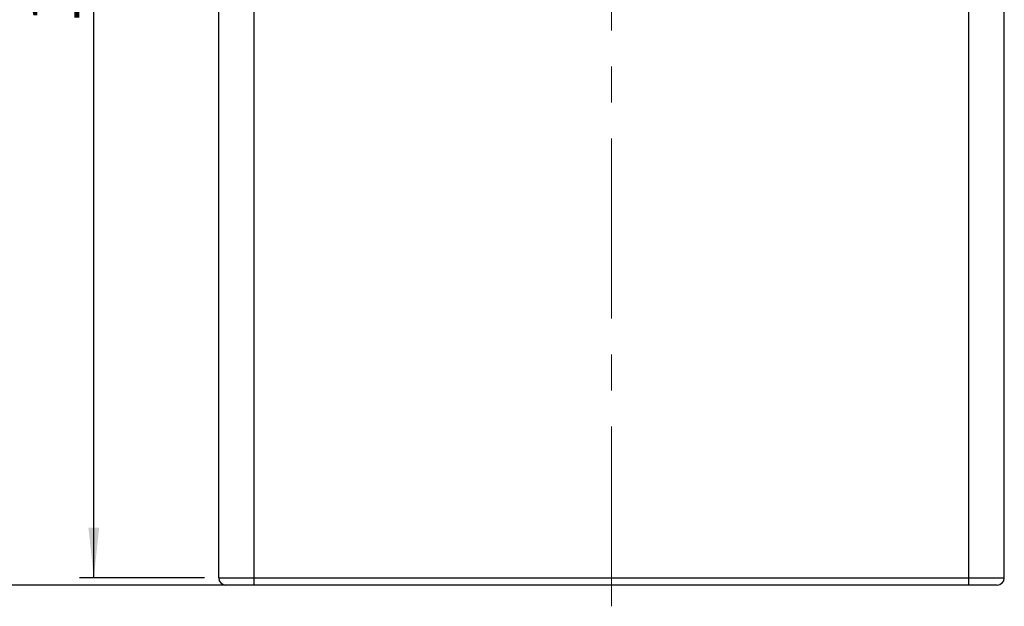
# Model space of a CAD drawing. Units: millimetres. Extents: x 80 to 8320, y 80 to 5860.
# Drawn here: x 1242 to 2633, y 1192 to 2020 of the extents above; entities that cross this region are included whole.
import ezdxf

# ---------------------------------------------------------------- set-up
doc = ezdxf.new("R2010")
doc.units = ezdxf.units.MM
doc.header["$LTSCALE"] = 20
doc.linetypes.add('CENTERX2', pattern=[20.32, 12.7, -2.54, 2.54, -2.54])
doc.layers.add('FORMAT', color=7, linetype='Continuous')
doc.styles.add('SLDTEXTSTYLE0', font='TXT', dxfattribs={"width": 0.75})
doc.dimstyles.new('SLDDIMSTYLE0', dxfattribs={"dimtxt": 70, "dimasz": 71.12, "dimexe": 0, "dimexo": 0.0625, "dimgap": 17.5, "dimtad": 1, "dimdec": 0, "dimrnd": 1e-09, "dimzin": 12, "dimdsep": 46, "dimtxsty": 'SLDTEXTSTYLE0', "dimsah": 1, "dimcen": 0.09, "dimadec": 0, "dimazin": 3, "dimtfac": 1, "dimtdec": 0, "dimtofl": 0, "dimtmove": 0, "dimatfit": 3, "dimfxl": 0, "dimfrac": 2, "dimtolj": 1, "dimtzin": 12, "dimarcsym": 0})

# ---------------------------------------------------------------- blocks, each defined once
blk = doc.blocks.new('_D')
at = {"layer": 'FORMAT', "color": 7}
for p, q in [((1561.7, 2848.4), (1138.4, 2848.4)), ((1158.4, 1222.4), (1158.4, 2848.4)), ((1553.4, 1222.4), (1138.4, 1222.4))]:
    blk.add_line(p, q, dxfattribs=at)
for points in [[(1158.4, 2848.4), (1150.8, 2777.3), (1166, 2777.3)], [(1158.4, 1222.4), (1166, 1293.6), (1150.8, 1293.6)]]:
    blk.add_solid(points, dxfattribs=at)
at = {"layer": 'FORMAT', "color": 7, "insert": (1068.2, 1972.3), "char_height": 70, "attachment_point": 1, "rotation": 90, "style": 'SLDTEXTSTYLE0'}
blk.add_mtext('1626', dxfattribs=at)
blk = doc.blocks.new('_D_1')
at = {"layer": 'FORMAT', "color": 7}
for p, q in [((1461.4, 2774.4), (1326.9, 2774.4)), ((1346.9, 1232.4), (1346.9, 2774.4)), ((1503.4, 1232.4), (1326.9, 1232.4))]:
    blk.add_line(p, q, dxfattribs=at)
for points in [[(1346.9, 2774.4), (1339.3, 2703.3), (1354.5, 2703.3)], [(1346.9, 1232.4), (1354.5, 1303.6), (1339.3, 1303.6)]]:
    blk.add_solid(points, dxfattribs=at)
at = {"layer": 'FORMAT', "color": 7, "insert": (1256.6, 2015.1), "char_height": 70, "attachment_point": 1, "rotation": 90, "style": 'SLDTEXTSTYLE0'}
blk.add_mtext('1542', dxfattribs=at)

msp = doc.modelspace()

# ---------------------------------------------------------------- linework, layer by layer
at = {"color": 7, "linetype": 'Continuous', "lineweight": 25}
for p, q in [((1523.4, 1232.4), (1523.4, 2707.4)), ((2633.4, 1232.4), (2633.4, 2707.4)), ((1523.4, 1232.4), (1573.4, 1232.4)), ((1573.4, 1222.4), (1573.4, 1232.4)), ((1573.4, 1232.4), (2583.4, 1232.4)), ((2583.4, 1222.4), (2583.4, 1232.4)), ((2583.4, 1232.4), (2633.4, 1232.4)), ((1573.4, 1222.4), (1533.4, 1222.4)), ((2583.4, 1222.4), (1573.4, 1222.4)), ((2623.4, 1222.4), (2583.4, 1222.4))]:
    msp.add_line(p, q, dxfattribs=at)
at = {"color": 8, "linetype": 'Continuous', "lineweight": 25}
for p, q in [((1573.4, 1232.4), (1573.4, 2707.4)), ((2583.4, 1232.4), (2583.4, 2707.4))]:
    msp.add_line(p, q, dxfattribs=at)
at = {"color": 7, "linetype": 'Continuous', "lineweight": 25}
for centre, start, end in [((1533.4, 1232.4), 180, 270), ((2623.4, 1232.4), 270, 0)]:
    msp.add_arc(centre, 10, start, end, dxfattribs=at)
at = {"layer": 'FORMAT', "linetype": 'CENTERX2', "lineweight": 18}
msp.add_line((2078.4, 1192.4), (2078.4, 2757.4), dxfattribs=at)

# ---------------------------------------------------------------- dimensions: what is measured, and where the dimension line sits
at = {"layer": 'FORMAT', "color": 7}
for base, p1, p2, picture, middle in [((1158.4, 2848.4), (1573.4, 1222.4), (1581.7, 2848.4), '_D', (1158.4, 2075.8)), ((1346.9, 2774.4), (1523.4, 1232.4), (1481.4, 2774.4), '_D_1', (1346.9, 2118.5))]:
    dim = msp.add_linear_dim(base=base, p1=p1, p2=p2, angle=90, dimstyle='SLDDIMSTYLE0', dxfattribs=at)
    dim.commit()
    dim.dimension.update_dxf_attribs({"geometry": picture, "text_midpoint": middle, "dimtype": 160})

doc.saveas('drawing.dxf')
